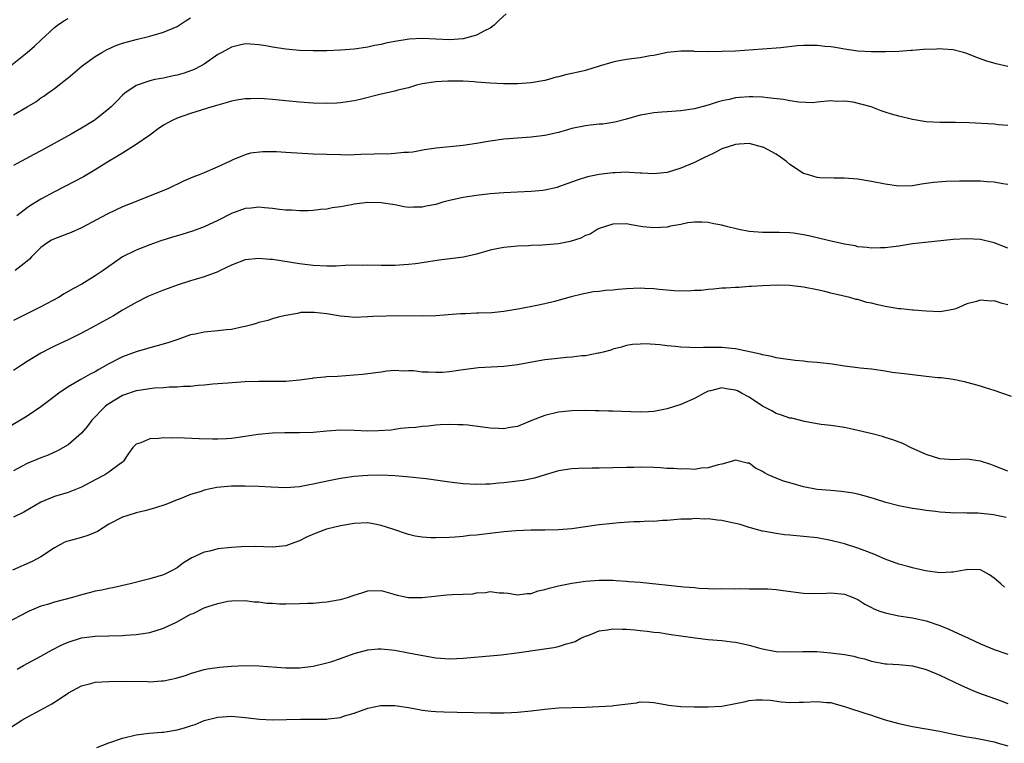
# Model space of a CAD drawing. Units: inches. Extents: x 2601000 to 2604000, y 1485000 to 1488000.
# Drawn here: x 2602854 to 2602998, y 1486000 to 1486106 of the extents above; entities that cross this region are included whole.
import ezdxf

# ---------------------------------------------------------------- set-up
doc = ezdxf.new("R2010")
doc.units = ezdxf.units.IN
doc.header["$MEASUREMENT"] = 0
doc.layers.add('LD26011485_2ft', color=226, linetype='Continuous')

msp = doc.modelspace()

# ---------------------------------------------------------------- linework, layer by layer
at = {"layer": 'LD26011485_2ft'}
for points, elevation in [([(2602852.53, 1486099), (2602855, 1486101), (2602856.07, 1486101.93), (2602857, 1486102.77), (2602859, 1486104.67), (2602859.43, 1486105), (2602860.37, 1486105.63), (2602861, 1486105.99)], 10618), ([(2602925.36, 1486106.64), (2602924.29, 1486105.71), (2602923.56, 1486105), (2602923, 1486104.55), (2602922.16, 1486104.16), (2602921, 1486103.52), (2602919, 1486102.99), (2602917, 1486102.86), (2602913, 1486103.04), (2602911.07, 1486102.93), (2602909, 1486102.59), (2602907.66, 1486102.34), (2602907, 1486102.16), (2602906.02, 1486101.98), (2602905, 1486101.76), (2602903, 1486101.47), (2602901, 1486101.31), (2602899, 1486101.24), (2602897, 1486101.23), (2602895, 1486101.28), (2602893, 1486101.45), (2602891, 1486101.78), (2602890.04, 1486101.96), (2602889, 1486102.12), (2602887.78, 1486102.22), (2602887, 1486102.23), (2602885.98, 1486101.98), (2602885, 1486101.78), (2602883.57, 1486101), (2602883, 1486100.66), (2602881, 1486099.27), (2602880.53, 1486099), (2602879.51, 1486098.49), (2602878.04, 1486097.96), (2602877, 1486097.67), (2602876.46, 1486097.54), (2602875, 1486097.23), (2602873.76, 1486097), (2602873, 1486096.84), (2602872.72, 1486096.72), (2602871, 1486096.13), (2602869.32, 1486095), (2602869, 1486094.71), (2602868.17, 1486093.83), (2602867.31, 1486093), (2602867, 1486092.73), (2602865, 1486091.11), (2602864.85, 1486091), (2602863, 1486089.88), (2602861.46, 1486089), (2602857, 1486086.56), (2602855.97, 1486086.03), (2602853, 1486084.41)], 10622), ([(2602853, 1486091.83), (2602855.01, 1486093), (2602856.25, 1486093.75), (2602857, 1486094.3), (2602857.44, 1486094.56), (2602858.05, 1486095), (2602859, 1486095.7), (2602860.86, 1486097.14), (2602861, 1486097.27), (2602863.05, 1486099), (2602865, 1486100.4), (2602865.96, 1486101), (2602866.63, 1486101.37), (2602868.01, 1486101.99), (2602869, 1486102.33), (2602871, 1486102.89), (2602873, 1486103.39), (2602875, 1486103.96), (2602877, 1486104.8), (2602877.33, 1486105), (2602878.33, 1486105.67), (2602879, 1486106.06)], 10620), ([(2602999, 1486098.9), (2602997.29, 1486099.29), (2602995.76, 1486099.76), (2602994.3, 1486100.31), (2602993, 1486100.84), (2602992.48, 1486101), (2602991, 1486101.36), (2602989.47, 1486101.47), (2602989, 1486101.5), (2602988.51, 1486101.49), (2602986.6, 1486101.4), (2602985, 1486101.25), (2602984.75, 1486101.25), (2602983, 1486101.13), (2602981.06, 1486101.06), (2602979, 1486101.06), (2602977, 1486101.19), (2602975, 1486101.47), (2602973.72, 1486101.72), (2602973, 1486101.79), (2602972.15, 1486101.85), (2602971, 1486102), (2602969, 1486102), (2602968.06, 1486101.94), (2602965.68, 1486101.68), (2602963, 1486101.49), (2602959, 1486101.19), (2602957, 1486101.1), (2602955, 1486101.08), (2602953, 1486101.14), (2602952.84, 1486101.16), (2602951, 1486101.19), (2602949, 1486100.99), (2602947, 1486100.54), (2602946.48, 1486100.48), (2602945, 1486100.19), (2602944.11, 1486100.11), (2602943, 1486099.96), (2602941.69, 1486099.69), (2602941, 1486099.58), (2602939, 1486098.95), (2602937, 1486098.34), (2602935.9, 1486098.1), (2602935, 1486097.88), (2602934.26, 1486097.74), (2602933, 1486097.4), (2602932.66, 1486097.34), (2602931.55, 1486097), (2602931, 1486096.86), (2602929, 1486096.53), (2602927, 1486096.4), (2602925, 1486096.39), (2602923, 1486096.47), (2602921, 1486096.64), (2602920.65, 1486096.65), (2602919, 1486096.77), (2602918.75, 1486096.75), (2602917, 1486096.78), (2602916.75, 1486096.75), (2602915, 1486096.69), (2602913, 1486096.37), (2602912.16, 1486096.16), (2602911, 1486095.8), (2602909.43, 1486095.43), (2602909, 1486095.29), (2602907, 1486094.88), (2602903.92, 1486094.08), (2602903, 1486093.88), (2602901.71, 1486093.71), (2602901, 1486093.59), (2602900.46, 1486093.54), (2602899, 1486093.51), (2602897, 1486093.54), (2602895, 1486093.67), (2602893, 1486093.87), (2602891, 1486094.1), (2602889.82, 1486094.18), (2602889, 1486094.25), (2602887.82, 1486094.18), (2602887, 1486094.17), (2602886.04, 1486094.04), (2602885, 1486093.82), (2602884.38, 1486093.62), (2602883, 1486093.27), (2602882.11, 1486093), (2602879, 1486092), (2602877, 1486091.33), (2602876.3, 1486091), (2602875, 1486090.3), (2602874.22, 1486089.78), (2602873, 1486088.85), (2602871, 1486087.46), (2602869, 1486086.22), (2602868.26, 1486085.74), (2602866.93, 1486085), (2602865, 1486083.78), (2602863.26, 1486082.74), (2602861.97, 1486082.03), (2602859, 1486080.53), (2602857, 1486079.45), (2602855.49, 1486078.51), (2602855, 1486078.17), (2602853.5, 1486077)], 10624), ([(2602999, 1486090.26), (2602997.63, 1486090.37), (2602997, 1486090.45), (2602993.35, 1486090.65), (2602991.29, 1486090.71), (2602989, 1486090.7), (2602987, 1486090.82), (2602985, 1486091.16), (2602983, 1486091.64), (2602981.92, 1486091.92), (2602981, 1486092.23), (2602980.4, 1486092.4), (2602978.95, 1486093), (2602976.31, 1486093.69), (2602975, 1486093.85), (2602973.78, 1486093.78), (2602973, 1486093.88), (2602971, 1486093.69), (2602970.39, 1486093.61), (2602968.32, 1486093.68), (2602967, 1486093.88), (2602966.08, 1486094.08), (2602963.7, 1486094.3), (2602963, 1486094.43), (2602961.55, 1486094.45), (2602961, 1486094.49), (2602959.61, 1486094.39), (2602959, 1486094.31), (2602958.07, 1486094.07), (2602957, 1486093.86), (2602956.3, 1486093.7), (2602955, 1486093.27), (2602953, 1486092.73), (2602951, 1486092.42), (2602949, 1486092.27), (2602948.2, 1486092.2), (2602947, 1486092.14), (2602945.92, 1486091.92), (2602945, 1486091.79), (2602943, 1486091.19), (2602941.27, 1486090.73), (2602939.52, 1486090.48), (2602939, 1486090.46), (2602937.71, 1486090.29), (2602937, 1486090.23), (2602935, 1486089.81), (2602934.36, 1486089.64), (2602933, 1486089.23), (2602931, 1486088.78), (2602929, 1486088.55), (2602927, 1486088.42), (2602926.35, 1486088.35), (2602925, 1486088.26), (2602923, 1486087.97), (2602921, 1486087.62), (2602919, 1486087.34), (2602915.06, 1486086.94), (2602913.32, 1486086.68), (2602911.63, 1486086.37), (2602911, 1486086.3), (2602910.3, 1486086.3), (2602909, 1486086.14), (2602907.93, 1486086.07), (2602907, 1486086.09), (2602905.95, 1486086.05), (2602903.99, 1486086.01), (2602903, 1486085.95), (2602901.93, 1486085.93), (2602901, 1486085.94), (2602899, 1486085.99), (2602897, 1486086.08), (2602893, 1486086.32), (2602891.61, 1486086.39), (2602889.62, 1486086.38), (2602887.8, 1486086.2), (2602887, 1486085.97), (2602885.22, 1486085.22), (2602885, 1486085.15), (2602884.73, 1486085), (2602883, 1486084.2), (2602881, 1486083.31), (2602880.27, 1486083), (2602879.34, 1486082.66), (2602879, 1486082.51), (2602877.93, 1486082.07), (2602875.73, 1486081), (2602870.76, 1486079), (2602869, 1486078.32), (2602868.09, 1486077.91), (2602866.73, 1486077.27), (2602863, 1486075.23), (2602861.45, 1486074.55), (2602859, 1486073.64), (2602858.57, 1486073.43), (2602857.88, 1486073), (2602857, 1486072.35), (2602855.63, 1486071), (2602855.34, 1486070.66), (2602855, 1486070.37), (2602853.23, 1486069)], 10626), ([(2602999, 1486081.61), (2602998.28, 1486081.72), (2602997, 1486081.97), (2602995.99, 1486082), (2602995, 1486082.07), (2602991.93, 1486082.07), (2602989.96, 1486082.04), (2602988.09, 1486081.91), (2602987, 1486081.73), (2602986.33, 1486081.67), (2602985, 1486081.41), (2602983, 1486081.35), (2602981, 1486081.65), (2602979, 1486082.05), (2602977, 1486082.37), (2602975, 1486082.52), (2602973.49, 1486082.51), (2602971.41, 1486082.59), (2602971, 1486082.62), (2602969.73, 1486083), (2602969, 1486083.2), (2602967, 1486084.55), (2602966.48, 1486085), (2602965.64, 1486085.64), (2602965, 1486086.06), (2602963.07, 1486087.07), (2602963, 1486087.1), (2602961, 1486087.6), (2602959.53, 1486087.53), (2602959, 1486087.49), (2602957, 1486086.84), (2602955.81, 1486086.19), (2602955, 1486085.83), (2602954.44, 1486085.56), (2602953, 1486084.81), (2602951, 1486083.98), (2602949, 1486083.38), (2602947, 1486083.17), (2602945.27, 1486083.26), (2602945, 1486083.26), (2602943.38, 1486083.38), (2602943, 1486083.39), (2602941.34, 1486083.34), (2602941, 1486083.34), (2602939, 1486083.08), (2602937.29, 1486082.71), (2602935.76, 1486082.24), (2602933, 1486081.24), (2602932.82, 1486081.18), (2602931, 1486080.75), (2602930.74, 1486080.74), (2602929, 1486080.57), (2602927, 1486080.5), (2602925, 1486080.4), (2602923, 1486080.23), (2602921, 1486080), (2602919, 1486079.72), (2602917, 1486079.28), (2602916.02, 1486079), (2602915, 1486078.69), (2602913.6, 1486078.4), (2602913, 1486078.26), (2602911.71, 1486078.29), (2602911, 1486078.25), (2602910.34, 1486078.34), (2602909, 1486078.6), (2602907, 1486078.93), (2602905, 1486078.96), (2602903, 1486078.71), (2602902.63, 1486078.63), (2602901, 1486078.35), (2602899.8, 1486078.2), (2602899, 1486078), (2602898.07, 1486077.93), (2602897, 1486077.78), (2602896.25, 1486077.75), (2602895, 1486077.74), (2602893.85, 1486077.85), (2602893, 1486077.86), (2602892.07, 1486077.93), (2602891, 1486078.1), (2602889.83, 1486078.17), (2602889, 1486078.29), (2602887.87, 1486078.13), (2602887, 1486078.07), (2602885, 1486077.33), (2602883, 1486076.32), (2602881, 1486075.39), (2602879.26, 1486074.74), (2602877.72, 1486074.28), (2602876.18, 1486073.82), (2602874.65, 1486073.35), (2602873, 1486072.76), (2602871, 1486071.98), (2602869, 1486070.98), (2602867.82, 1486070.18), (2602866.16, 1486069), (2602865, 1486068.2), (2602863.01, 1486067), (2602861.7, 1486066.3), (2602860.45, 1486065.55), (2602859.6, 1486065), (2602857, 1486063.63), (2602853, 1486061.65)], 10628), ([(2602999, 1486072.28), (2602997, 1486073.06), (2602995, 1486073.52), (2602993, 1486073.62), (2602991, 1486073.51), (2602986.89, 1486073.11), (2602985, 1486072.88), (2602983, 1486072.56), (2602981, 1486072.31), (2602980.32, 1486072.32), (2602979, 1486072.27), (2602978.37, 1486072.37), (2602977, 1486072.48), (2602976.58, 1486072.58), (2602975, 1486072.85), (2602972.6, 1486073.4), (2602969.96, 1486074.04), (2602969, 1486074.23), (2602967.52, 1486074.48), (2602967, 1486074.53), (2602965.42, 1486074.58), (2602963, 1486074.56), (2602961, 1486074.72), (2602959.48, 1486075), (2602957.49, 1486075.49), (2602957, 1486075.64), (2602955.84, 1486075.84), (2602955, 1486076.04), (2602954.09, 1486076.09), (2602953, 1486076.09), (2602951.99, 1486075.99), (2602951, 1486075.75), (2602949.47, 1486075.47), (2602949, 1486075.34), (2602947, 1486075.22), (2602945.4, 1486075.4), (2602943.68, 1486075.68), (2602943, 1486075.82), (2602941, 1486075.79), (2602939, 1486075.16), (2602938.71, 1486075), (2602937.69, 1486074.31), (2602937, 1486074.1), (2602936.28, 1486073.72), (2602934.74, 1486073.26), (2602933, 1486072.9), (2602930.69, 1486072.69), (2602929, 1486072.65), (2602928.62, 1486072.62), (2602927, 1486072.57), (2602926.49, 1486072.49), (2602925, 1486072.38), (2602924.19, 1486072.19), (2602923, 1486071.97), (2602921, 1486071.38), (2602919.07, 1486070.93), (2602915.51, 1486070.49), (2602913, 1486070.09), (2602912.03, 1486069.96), (2602911, 1486069.87), (2602909, 1486069.74), (2602907, 1486069.74), (2602905, 1486069.78), (2602904.26, 1486069.74), (2602903, 1486069.75), (2602901.71, 1486069.71), (2602900.38, 1486069.62), (2602899, 1486069.61), (2602897, 1486069.73), (2602895, 1486069.98), (2602891, 1486070.58), (2602890.61, 1486070.61), (2602889, 1486070.76), (2602887, 1486070.55), (2602885, 1486069.78), (2602883.36, 1486069), (2602883, 1486068.8), (2602881, 1486068.04), (2602879.68, 1486067.68), (2602879, 1486067.47), (2602877, 1486066.84), (2602875.68, 1486066.32), (2602875, 1486066.1), (2602872.79, 1486065.21), (2602871, 1486064.3), (2602869, 1486063.15), (2602867.66, 1486062.34), (2602865, 1486060.85), (2602863, 1486059.78), (2602861.14, 1486058.86), (2602859, 1486057.89), (2602858.4, 1486057.6), (2602857, 1486056.86), (2602855, 1486055.63), (2602854.01, 1486055), (2602853, 1486054.3)], 10630), ([(2602999, 1486063.95), (2602998.16, 1486064.16), (2602997, 1486064.53), (2602996.5, 1486064.5), (2602995, 1486064.63), (2602994.42, 1486064.42), (2602993, 1486064.11), (2602991.38, 1486063.38), (2602991, 1486063.24), (2602989.62, 1486063), (2602989, 1486062.91), (2602987, 1486063.02), (2602985.17, 1486063.17), (2602985, 1486063.16), (2602983.34, 1486063.34), (2602983, 1486063.34), (2602981.6, 1486063.6), (2602981, 1486063.69), (2602979.93, 1486063.93), (2602979, 1486064.19), (2602978.31, 1486064.31), (2602977, 1486064.71), (2602976.74, 1486064.74), (2602975.78, 1486065), (2602973, 1486065.64), (2602972.12, 1486065.88), (2602971, 1486066.16), (2602969, 1486066.56), (2602967, 1486066.77), (2602965.19, 1486066.81), (2602963, 1486066.73), (2602961.38, 1486066.62), (2602961, 1486066.61), (2602959.5, 1486066.5), (2602959, 1486066.49), (2602957.61, 1486066.39), (2602957, 1486066.38), (2602955.77, 1486066.23), (2602955, 1486066.2), (2602953.95, 1486066.05), (2602953, 1486066.03), (2602952.06, 1486065.94), (2602950.02, 1486065.98), (2602947.82, 1486066.18), (2602947, 1486066.28), (2602945.67, 1486066.33), (2602945, 1486066.38), (2602943, 1486066.29), (2602941.79, 1486066.21), (2602941, 1486066.11), (2602939.93, 1486066.07), (2602939, 1486065.91), (2602938.15, 1486065.85), (2602936.48, 1486065.52), (2602934.89, 1486065.11), (2602932.44, 1486064.44), (2602931, 1486064.09), (2602929.84, 1486063.84), (2602927.34, 1486063.34), (2602925, 1486062.96), (2602923.21, 1486062.79), (2602921.29, 1486062.71), (2602921, 1486062.72), (2602919.38, 1486062.62), (2602919, 1486062.62), (2602918.61, 1486062.61), (2602915, 1486062.33), (2602913, 1486062.28), (2602909, 1486062.31), (2602907.7, 1486062.3), (2602905.78, 1486062.22), (2602905, 1486062.16), (2602903, 1486062.08), (2602902.18, 1486062.18), (2602901, 1486062.27), (2602899, 1486062.61), (2602897.16, 1486062.84), (2602895.18, 1486062.82), (2602894.69, 1486062.69), (2602893, 1486062.39), (2602891.88, 1486062.12), (2602891, 1486061.87), (2602890.34, 1486061.66), (2602889, 1486061.33), (2602888.77, 1486061.23), (2602887.99, 1486061), (2602887, 1486060.77), (2602886.72, 1486060.72), (2602885, 1486060.34), (2602884.29, 1486060.29), (2602883, 1486060.12), (2602881, 1486059.95), (2602879.65, 1486059.65), (2602879, 1486059.53), (2602877.14, 1486058.86), (2602875.64, 1486058.36), (2602874.09, 1486057.91), (2602873, 1486057.63), (2602872.52, 1486057.48), (2602871, 1486057.05), (2602869, 1486056.32), (2602867, 1486055.28), (2602865.53, 1486054.47), (2602865, 1486054.11), (2602864.25, 1486053.75), (2602862.89, 1486053), (2602861, 1486051.92), (2602859.63, 1486051), (2602859, 1486050.51), (2602858.17, 1486049.83), (2602857, 1486048.97), (2602855, 1486047.62), (2602854.02, 1486047), (2602852.09, 1486045.91)], 10632), ([(2602999.53, 1486050.47), (2602997, 1486051.38), (2602995.75, 1486051.75), (2602995, 1486052), (2602992.64, 1486052.64), (2602990.99, 1486052.99), (2602989.23, 1486053.23), (2602988.75, 1486053.25), (2602987, 1486053.43), (2602985, 1486053.65), (2602984.21, 1486053.79), (2602982.01, 1486054.01), (2602981, 1486054.2), (2602979, 1486054.48), (2602977.34, 1486054.66), (2602977, 1486054.72), (2602975.04, 1486054.96), (2602973.22, 1486055.22), (2602971, 1486055.5), (2602969.6, 1486055.6), (2602969, 1486055.68), (2602967.76, 1486055.76), (2602966.01, 1486056.01), (2602965, 1486056.17), (2602964.34, 1486056.34), (2602963, 1486056.59), (2602962.7, 1486056.7), (2602959, 1486057.48), (2602958.48, 1486057.52), (2602957, 1486057.69), (2602956.31, 1486057.7), (2602955, 1486057.66), (2602954.3, 1486057.7), (2602953, 1486057.61), (2602952.3, 1486057.7), (2602951, 1486057.72), (2602950.16, 1486057.84), (2602949, 1486057.94), (2602947.92, 1486058.08), (2602945.78, 1486058.22), (2602945, 1486058.19), (2602943.88, 1486058.12), (2602943, 1486057.96), (2602942.25, 1486057.75), (2602941, 1486057.42), (2602940.71, 1486057.29), (2602939.59, 1486057), (2602939, 1486056.86), (2602938.84, 1486056.84), (2602937, 1486056.47), (2602936.44, 1486056.44), (2602935, 1486056.24), (2602934.21, 1486056.2), (2602931.98, 1486055.98), (2602931, 1486055.86), (2602929.64, 1486055.64), (2602927, 1486055.16), (2602925, 1486054.91), (2602921.28, 1486054.72), (2602919, 1486054.41), (2602918.33, 1486054.33), (2602917, 1486054.11), (2602915.98, 1486054.02), (2602915, 1486053.99), (2602913.94, 1486054.06), (2602913, 1486054.08), (2602911.73, 1486054.27), (2602911, 1486054.27), (2602910.19, 1486054.19), (2602909, 1486054.29), (2602907.79, 1486054.21), (2602907, 1486054.05), (2602904.26, 1486053.74), (2602900.56, 1486053.44), (2602899, 1486053.38), (2602898.68, 1486053.32), (2602897, 1486053.19), (2602896.85, 1486053.15), (2602895, 1486052.9), (2602893, 1486052.7), (2602891, 1486052.69), (2602889, 1486052.71), (2602887, 1486052.63), (2602884.45, 1486052.45), (2602882.28, 1486052.28), (2602881, 1486052.13), (2602880.09, 1486052.09), (2602879, 1486051.94), (2602877.94, 1486051.94), (2602877, 1486051.85), (2602875.84, 1486051.84), (2602875, 1486051.77), (2602873.7, 1486051.7), (2602873, 1486051.62), (2602871.38, 1486051.38), (2602871, 1486051.31), (2602869, 1486050.62), (2602867, 1486049.43), (2602866.75, 1486049.25), (2602866.47, 1486049), (2602864.5, 1486047), (2602863.87, 1486046.13), (2602863, 1486045.11), (2602861, 1486043.41), (2602859.47, 1486042.53), (2602858.1, 1486041.9), (2602857, 1486041.49), (2602855, 1486040.68), (2602854.27, 1486040.27), (2602853, 1486039.6)], 10634), ([(2602999, 1486039.52), (2602997, 1486040.33), (2602996.51, 1486040.51), (2602995, 1486040.99), (2602993, 1486041.29), (2602991, 1486041.21), (2602989, 1486041.34), (2602987, 1486041.98), (2602984.7, 1486043), (2602983.57, 1486043.57), (2602982.14, 1486044.14), (2602981, 1486044.47), (2602980.6, 1486044.6), (2602979.06, 1486045), (2602976.33, 1486045.67), (2602975, 1486045.95), (2602973, 1486046.23), (2602971.6, 1486046.4), (2602971, 1486046.49), (2602969.16, 1486046.84), (2602967.29, 1486047.29), (2602967, 1486047.33), (2602965.77, 1486047.77), (2602965, 1486047.98), (2602964.37, 1486048.37), (2602963, 1486049.09), (2602961, 1486050.38), (2602959.89, 1486051), (2602959.3, 1486051.3), (2602959, 1486051.42), (2602957.62, 1486051.62), (2602957, 1486051.74), (2602955.32, 1486051.32), (2602955, 1486051.27), (2602954.39, 1486051), (2602953, 1486050.22), (2602951, 1486049.33), (2602949, 1486048.66), (2602947, 1486048.27), (2602946.25, 1486048.25), (2602945, 1486048.18), (2602941, 1486048.34), (2602940.35, 1486048.35), (2602939, 1486048.4), (2602938.4, 1486048.4), (2602937, 1486048.43), (2602935, 1486048.4), (2602933, 1486048.19), (2602931, 1486047.69), (2602929.21, 1486047), (2602927, 1486046.1), (2602925.92, 1486045.92), (2602925, 1486045.75), (2602924.23, 1486045.77), (2602923, 1486045.85), (2602919.7, 1486046.3), (2602919, 1486046.34), (2602918.31, 1486046.31), (2602917, 1486046.39), (2602915.66, 1486046.34), (2602915, 1486046.29), (2602913.86, 1486046.14), (2602913, 1486046.11), (2602912.08, 1486045.92), (2602911, 1486045.88), (2602909.8, 1486045.8), (2602909, 1486045.64), (2602908.44, 1486045.56), (2602906.55, 1486045.45), (2602905, 1486045.41), (2602903, 1486045.49), (2602901, 1486045.54), (2602899, 1486045.42), (2602897, 1486045.23), (2602895, 1486045.16), (2602892.83, 1486045.17), (2602891, 1486045.12), (2602888.9, 1486044.9), (2602887, 1486044.61), (2602885, 1486044.35), (2602884.29, 1486044.29), (2602883, 1486044.23), (2602882.22, 1486044.22), (2602880.27, 1486044.27), (2602877, 1486044.41), (2602876.39, 1486044.39), (2602875, 1486044.44), (2602874.33, 1486044.33), (2602873, 1486044.3), (2602871.69, 1486043.69), (2602871, 1486043.5), (2602870.52, 1486043), (2602869.87, 1486042.13), (2602869.16, 1486041), (2602869, 1486040.85), (2602868.53, 1486040.53), (2602867, 1486039.38), (2602866.42, 1486039), (2602865, 1486038.28), (2602863, 1486037.18), (2602861, 1486036.39), (2602859, 1486035.81), (2602857, 1486035), (2602854.5, 1486033.51), (2602853, 1486032.79)], 10636), ([(2602998.74, 1486032.74), (2602996.89, 1486033.11), (2602994.63, 1486033.37), (2602993, 1486033.37), (2602992.6, 1486033.4), (2602991, 1486033.37), (2602990.58, 1486033.42), (2602989, 1486033.51), (2602988.4, 1486033.6), (2602987, 1486033.75), (2602986.11, 1486033.89), (2602985, 1486034.03), (2602983, 1486034.42), (2602981.07, 1486034.93), (2602979.45, 1486035.45), (2602977.91, 1486035.91), (2602977, 1486036.14), (2602976.29, 1486036.29), (2602974.57, 1486036.57), (2602973, 1486036.68), (2602971, 1486036.86), (2602969, 1486037.23), (2602967, 1486037.8), (2602966.08, 1486038.08), (2602965, 1486038.49), (2602963.83, 1486039), (2602963.28, 1486039.28), (2602963, 1486039.47), (2602961.97, 1486039.97), (2602961, 1486040.69), (2602960.73, 1486040.73), (2602959, 1486041.13), (2602958.57, 1486041), (2602957, 1486040.58), (2602956.46, 1486040.46), (2602955, 1486040.01), (2602953.95, 1486039.95), (2602953, 1486039.8), (2602951.86, 1486039.86), (2602951, 1486039.83), (2602949.92, 1486039.92), (2602949, 1486039.94), (2602948, 1486040), (2602947, 1486040.05), (2602945, 1486040.11), (2602944.08, 1486040.07), (2602943, 1486040.07), (2602941, 1486040), (2602939, 1486039.98), (2602937.99, 1486039.99), (2602935.94, 1486039.94), (2602935, 1486039.89), (2602933, 1486039.57), (2602931.05, 1486039), (2602929.49, 1486038.51), (2602927.83, 1486038.17), (2602927, 1486038.05), (2602925, 1486037.81), (2602924.24, 1486037.76), (2602923, 1486037.63), (2602922.37, 1486037.63), (2602921, 1486037.57), (2602919, 1486037.68), (2602917, 1486037.94), (2602913.57, 1486038.43), (2602910.72, 1486038.72), (2602909, 1486038.85), (2602907, 1486038.94), (2602905, 1486038.91), (2602903, 1486038.74), (2602901, 1486038.45), (2602899.77, 1486038.23), (2602898.11, 1486037.89), (2602897, 1486037.63), (2602896.46, 1486037.54), (2602895, 1486037.23), (2602893, 1486037.08), (2602890.84, 1486037.16), (2602889, 1486037.26), (2602887, 1486037.32), (2602885.33, 1486037.33), (2602885, 1486037.32), (2602882.86, 1486037.14), (2602881, 1486036.72), (2602880.56, 1486036.56), (2602879, 1486036.09), (2602877.48, 1486035.48), (2602877, 1486035.32), (2602875.35, 1486034.65), (2602873.86, 1486034.14), (2602873, 1486033.92), (2602872.29, 1486033.71), (2602871, 1486033.4), (2602869.63, 1486033), (2602869, 1486032.79), (2602867, 1486031.73), (2602865.32, 1486030.68), (2602865, 1486030.52), (2602863.91, 1486030.09), (2602863, 1486029.79), (2602861.36, 1486029.36), (2602861, 1486029.28), (2602860.79, 1486029.21), (2602860.33, 1486029), (2602859, 1486028.29), (2602857.02, 1486026.98), (2602855.71, 1486026.29), (2602852.85, 1486025)], 10638), ([(2602998.5, 1486022.5), (2602997.97, 1486023), (2602997, 1486023.84), (2602996.32, 1486024.32), (2602995, 1486025.04), (2602993, 1486025.11), (2602992.93, 1486025.07), (2602992.59, 1486025), (2602991, 1486024.69), (2602990.72, 1486024.72), (2602989, 1486024.61), (2602986.9, 1486024.9), (2602985, 1486025.34), (2602984.52, 1486025.48), (2602983, 1486025.88), (2602981, 1486026.63), (2602979.34, 1486027.34), (2602977.91, 1486027.91), (2602977, 1486028.24), (2602975, 1486028.86), (2602973, 1486029.37), (2602971, 1486029.73), (2602969, 1486029.94), (2602967, 1486030.12), (2602966.21, 1486030.21), (2602965, 1486030.36), (2602963.34, 1486030.66), (2602963, 1486030.72), (2602961.21, 1486031.21), (2602961, 1486031.25), (2602959.68, 1486031.68), (2602959, 1486031.83), (2602958.07, 1486032.07), (2602957, 1486032.28), (2602956.35, 1486032.35), (2602955, 1486032.52), (2602954.49, 1486032.49), (2602953, 1486032.58), (2602952.51, 1486032.51), (2602951, 1486032.5), (2602950.43, 1486032.43), (2602949, 1486032.31), (2602948.28, 1486032.28), (2602947, 1486032.16), (2602946.17, 1486032.17), (2602945, 1486032.08), (2602944.08, 1486032.08), (2602941.95, 1486031.95), (2602941, 1486031.86), (2602939, 1486031.65), (2602935, 1486031.09), (2602933, 1486030.91), (2602931, 1486030.86), (2602929, 1486030.87), (2602926.78, 1486030.78), (2602925, 1486030.61), (2602921.74, 1486030.26), (2602921, 1486030.16), (2602919.93, 1486030.07), (2602919, 1486029.95), (2602917.85, 1486029.85), (2602917, 1486029.8), (2602915, 1486029.73), (2602914.25, 1486029.75), (2602913, 1486029.83), (2602911.99, 1486030.01), (2602911, 1486030.25), (2602908.69, 1486031), (2602907, 1486031.58), (2602905.8, 1486031.8), (2602905, 1486031.95), (2602903, 1486031.87), (2602901, 1486031.5), (2602898.97, 1486031), (2602897.51, 1486030.49), (2602896.11, 1486029.89), (2602895, 1486029.31), (2602894.14, 1486029), (2602893, 1486028.55), (2602891, 1486028.38), (2602888.46, 1486028.46), (2602886.41, 1486028.41), (2602885, 1486028.31), (2602883, 1486028.11), (2602881.8, 1486027.8), (2602881, 1486027.63), (2602879.19, 1486026.81), (2602877.93, 1486026.07), (2602877, 1486025.36), (2602876.37, 1486025), (2602875, 1486024.33), (2602873, 1486023.71), (2602870.1, 1486023), (2602867.57, 1486022.43), (2602867, 1486022.32), (2602865.94, 1486022.06), (2602865, 1486021.9), (2602864.3, 1486021.7), (2602863, 1486021.4), (2602861.65, 1486021), (2602859, 1486020.29), (2602857.97, 1486019.97), (2602857, 1486019.7), (2602855.3, 1486019), (2602855, 1486018.86), (2602849, 1486015.71)], 10640), ([(2602853.54, 1486010.46), (2602854.46, 1486011), (2602857, 1486012.36), (2602858.68, 1486013.32), (2602860, 1486014), (2602861, 1486014.45), (2602863, 1486015.05), (2602865, 1486015.3), (2602869, 1486015.4), (2602869.45, 1486015.45), (2602871, 1486015.55), (2602871.67, 1486015.67), (2602873, 1486015.86), (2602875, 1486016.48), (2602877, 1486017.43), (2602879, 1486018.52), (2602879.35, 1486018.65), (2602881, 1486019.45), (2602881.74, 1486019.74), (2602883, 1486020.12), (2602884.45, 1486020.45), (2602885, 1486020.51), (2602887, 1486020.54), (2602888.35, 1486020.35), (2602889, 1486020.35), (2602890.17, 1486020.17), (2602891, 1486020.15), (2602892.07, 1486020.07), (2602893, 1486020.07), (2602895, 1486020.09), (2602896.17, 1486020.17), (2602897, 1486020.18), (2602898.33, 1486020.33), (2602899, 1486020.36), (2602900.67, 1486020.67), (2602901, 1486020.71), (2602902.05, 1486021), (2602903, 1486021.33), (2602904.29, 1486021.71), (2602905, 1486021.99), (2602907, 1486022.02), (2602908.36, 1486021.64), (2602909.32, 1486021.32), (2602911, 1486020.97), (2602913, 1486020.98), (2602914.79, 1486021.21), (2602916.64, 1486021.36), (2602917.41, 1486021.41), (2602919, 1486021.47), (2602920.45, 1486021.55), (2602921, 1486021.67), (2602922.3, 1486021.7), (2602923, 1486021.86), (2602924.33, 1486021.67), (2602925, 1486021.68), (2602925.61, 1486021.61), (2602927, 1486021.39), (2602928.42, 1486021.58), (2602929, 1486021.6), (2602930.03, 1486021.97), (2602931, 1486022.16), (2602931.64, 1486022.36), (2602933, 1486022.68), (2602935, 1486023.09), (2602937, 1486023.39), (2602939, 1486023.52), (2602941, 1486023.51), (2602941.47, 1486023.47), (2602943, 1486023.39), (2602943.35, 1486023.35), (2602945, 1486023.23), (2602951.43, 1486022.57), (2602953, 1486022.44), (2602953.64, 1486022.36), (2602955, 1486022.33), (2602955.73, 1486022.27), (2602957, 1486022.3), (2602959, 1486022.28), (2602959.71, 1486022.29), (2602961, 1486022.26), (2602961.72, 1486022.28), (2602963.74, 1486022.26), (2602965, 1486022.16), (2602966, 1486022), (2602969, 1486021.63), (2602970.42, 1486021.58), (2602972.37, 1486021.63), (2602973, 1486021.67), (2602975, 1486021.49), (2602976.29, 1486021), (2602977, 1486020.7), (2602978.02, 1486020.02), (2602979, 1486019.53), (2602979.34, 1486019.34), (2602980.21, 1486019), (2602981, 1486018.72), (2602983, 1486018.29), (2602985, 1486017.99), (2602986.31, 1486017.69), (2602987, 1486017.57), (2602989, 1486016.87), (2602990.32, 1486016.32), (2602991.71, 1486015.71), (2602993.21, 1486015), (2602995, 1486014.2), (2602997, 1486013.36), (2602999, 1486012.66)], 10642), ([(2602852.28, 1486001.72), (2602854.21, 1486003), (2602855, 1486003.44), (2602857, 1486004.49), (2602858.61, 1486005.39), (2602859.84, 1486006.16), (2602861.06, 1486007), (2602863, 1486008.03), (2602864.35, 1486008.35), (2602865, 1486008.54), (2602867, 1486008.68), (2602869, 1486008.7), (2602872.65, 1486008.65), (2602873, 1486008.63), (2602874.74, 1486008.74), (2602875, 1486008.74), (2602876.87, 1486009.13), (2602878.4, 1486009.6), (2602879, 1486009.84), (2602881, 1486010.43), (2602881.48, 1486010.52), (2602883.22, 1486010.78), (2602885, 1486010.91), (2602887, 1486010.99), (2602889, 1486010.96), (2602893, 1486010.66), (2602895, 1486010.66), (2602897, 1486010.91), (2602899, 1486011.4), (2602899.57, 1486011.57), (2602901, 1486012.05), (2602903, 1486012.78), (2602905, 1486013.33), (2602906.56, 1486013.44), (2602907, 1486013.48), (2602909, 1486013.28), (2602911, 1486012.89), (2602912.56, 1486012.56), (2602915, 1486012.13), (2602917, 1486011.99), (2602918.05, 1486012.05), (2602919, 1486012.08), (2602924.6, 1486012.6), (2602926.89, 1486012.89), (2602930.6, 1486013.4), (2602932.33, 1486013.67), (2602933, 1486013.82), (2602934.2, 1486014.2), (2602935, 1486014.39), (2602935.45, 1486014.55), (2602936.29, 1486015), (2602937, 1486015.32), (2602937.47, 1486015.47), (2602939, 1486016.09), (2602940.23, 1486016.23), (2602941, 1486016.4), (2602942.35, 1486016.35), (2602943, 1486016.35), (2602944.25, 1486016.25), (2602945, 1486016.14), (2602946.06, 1486016.06), (2602947, 1486015.89), (2602947.83, 1486015.83), (2602949, 1486015.64), (2602949.58, 1486015.58), (2602951, 1486015.36), (2602953.07, 1486015.07), (2602955, 1486014.85), (2602957, 1486014.68), (2602958.49, 1486014.49), (2602959, 1486014.45), (2602961, 1486014.01), (2602962.39, 1486013.61), (2602963, 1486013.45), (2602965, 1486013.06), (2602967, 1486013), (2602968.91, 1486013.08), (2602970.94, 1486013.06), (2602973, 1486012.89), (2602975, 1486012.62), (2602976.37, 1486012.37), (2602977, 1486012.19), (2602977.98, 1486011.98), (2602979, 1486011.64), (2602981, 1486011.27), (2602981.24, 1486011.24), (2602983, 1486011.15), (2602985, 1486010.97), (2602987, 1486010.43), (2602989, 1486009.6), (2602992.12, 1486008.12), (2602993.5, 1486007.5), (2602994.68, 1486007), (2602997.89, 1486005.89), (2602999, 1486005.44)], 10644), ([(2602865.23, 1485999), (2602867, 1485999.68), (2602869, 1486000.37), (2602871, 1486000.84), (2602872.93, 1486001.07), (2602874.76, 1486001.24), (2602875, 1486001.25), (2602877, 1486001.59), (2602878.12, 1486001.88), (2602879, 1486002.18), (2602879.65, 1486002.35), (2602881, 1486002.93), (2602883, 1486003.45), (2602885, 1486003.58), (2602887, 1486003.4), (2602889.12, 1486003.12), (2602891.03, 1486003.03), (2602895.14, 1486003.14), (2602897, 1486003.12), (2602897.13, 1486003.13), (2602899, 1486003.14), (2602899.18, 1486003.18), (2602901, 1486003.4), (2602901.61, 1486003.61), (2602903, 1486004.01), (2602905, 1486004.74), (2602906.86, 1486005.14), (2602907, 1486005.16), (2602909, 1486005.14), (2602911, 1486004.83), (2602912.54, 1486004.54), (2602913, 1486004.47), (2602914.31, 1486004.31), (2602915, 1486004.26), (2602916.2, 1486004.2), (2602918.16, 1486004.16), (2602923, 1486004.08), (2602925, 1486004.08), (2602926.13, 1486004.13), (2602927, 1486004.14), (2602929, 1486004.34), (2602931, 1486004.62), (2602933, 1486004.79), (2602937, 1486004.91), (2602940.92, 1486005.08), (2602941.12, 1486005.12), (2602944.48, 1486005.52), (2602945, 1486005.67), (2602946.39, 1486005.61), (2602947, 1486005.57), (2602948.69, 1486005.31), (2602949.18, 1486005.18), (2602951, 1486005.01), (2602952.93, 1486004.93), (2602955, 1486004.92), (2602957, 1486005.05), (2602959, 1486005.41), (2602960.31, 1486005.69), (2602961, 1486005.86), (2602962.05, 1486005.95), (2602963, 1486005.99), (2602964.09, 1486005.91), (2602965.7, 1486005.7), (2602967, 1486005.6), (2602968.37, 1486005.63), (2602969, 1486005.63), (2602971, 1486005.74), (2602972.41, 1486005.59), (2602973, 1486005.56), (2602973.45, 1486005.45), (2602975, 1486004.99), (2602976.5, 1486004.5), (2602977, 1486004.37), (2602978, 1486004), (2602979, 1486003.72), (2602979.53, 1486003.53), (2602981, 1486003.05), (2602983, 1486002.49), (2602985, 1486002.08), (2602989, 1486001.37), (2602990.76, 1486001), (2602993, 1486000.56), (2602994.33, 1486000.33), (2602997, 1485999.83), (2602997.61, 1485999.61), (2602999, 1485999.23)], 10646)]:
    msp.add_lwpolyline(points, dxfattribs=dict(at, elevation=elevation))

doc.saveas('drawing.dxf')
